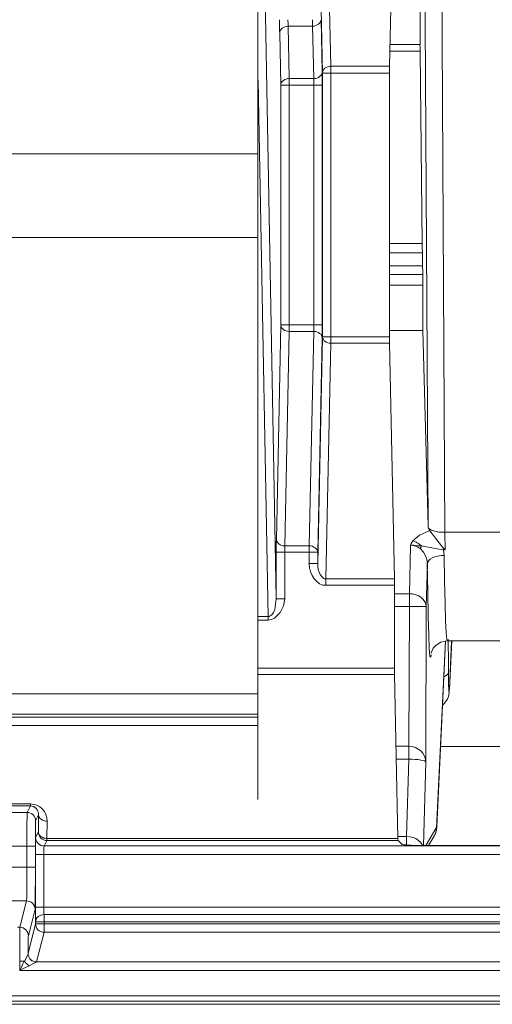
# Model space of a CAD drawing. Units: inches. Extents: x 0 to 7, y 0 to 8.
# Drawn here: x 3.21 to 3.24, y 3.96 to 4.01 of the extents above; entities that cross this region are included whole.
import ezdxf

# ---------------------------------------------------------------- set-up
doc = ezdxf.new("R2010")
doc.units = ezdxf.units.IN
doc.header["$MEASUREMENT"] = 0
doc.layers.add('Layer 1', color=5, linetype='Continuous')

msp = doc.modelspace()

# ---------------------------------------------------------------- linework, layer by layer
at = {"layer": 'Layer 1', "lineweight": 5}
for points in [[(3.236971, 3.98488), (3.236739, 4.024704)], [(3.23774, 4.024698), (3.237973, 3.984504)], [(3.226903, 4.020411), (3.226903, 4.00693)], [(3.227279, 4.018383), (3.227981, 3.980558)], [(3.236495, 4.01341), (3.236517, 4.017515)], [(3.231126, 4.01642), (3.231218, 4.012118)], [(3.234781, 4.01642), (3.234688, 4.012118)], [(3.230718, 4.011721), (3.230636, 4.015539)], [(3.228181, 4.014882), (3.228181, 4.014709), (3.228181, 4.014535), (3.228185, 4.014369), (3.228185, 4.014225), (3.228188, 4.014103)], [(3.228686, 4.014493), (3.228682, 4.014559), (3.228682, 4.014629), (3.228682, 4.014718), (3.228678, 4.014796), (3.228678, 4.014881)], [(3.230137, 4.014493), (3.230233, 4.0145), (3.230325, 4.01453), (3.23041, 4.014567), (3.230488, 4.014607), (3.230547, 4.014666), (3.230598, 4.014737), (3.230624, 4.014811), (3.230635, 4.014881)], [(3.230137, 4.014493), (3.230137, 4.01453), (3.230137, 4.01457), (3.230137, 4.014622), (3.230137, 4.014666), (3.230137, 4.014718), (3.230137, 4.014773), (3.230137, 4.014833), (3.230137, 4.014881)], [(3.230635, 4.014882), (3.230705, 4.011786)], [(3.228257, 4.011007), (3.228186, 4.014103)], [(3.228188, 4.014103), (3.228195, 4.01418), (3.228229, 4.014254), (3.228269, 4.014321), (3.228336, 4.014376), (3.228413, 4.014428), (3.228495, 4.014465), (3.228587, 4.014487), (3.228687, 4.014491)], [(3.230137, 4.014493), (3.228684, 4.014493)], [(3.228686, 4.014493), (3.228756, 4.011396)], [(3.230205, 4.011396), (3.230135, 4.014493)], [(3.236499, 4.01302), (3.234707, 4.01302)], [(3.234716, 4.01341), (3.236494, 4.01341)], [(3.236495, 4.01341), (3.236491, 4.013351), (3.236495, 4.013281), (3.236495, 4.013192), (3.236495, 4.013107), (3.236499, 4.013022)], [(3.236622, 4.00161), (3.2365, 4.01302)], [(3.230205, 4.011396), (3.230301, 4.011404), (3.230397, 4.011426), (3.230479, 4.011463), (3.230553, 4.011511), (3.230615, 4.01157), (3.230663, 4.01164), (3.230693, 4.011714), (3.230704, 4.011784)], [(3.23071, 4.011007), (3.23071, 4.011188), (3.230707, 4.011354), (3.230707, 4.011513), (3.230707, 4.011657), (3.230703, 4.011786)], [(3.231219, 4.011721), (3.231123, 4.011721), (3.231031, 4.011721), (3.230946, 4.011721), (3.230868, 4.011721), (3.230809, 4.011721), (3.230761, 4.011721), (3.230731, 4.011721), (3.230717, 4.011721)], [(3.230718, 4.011721), (3.230732, 4.011799), (3.230762, 4.011873), (3.230806, 4.011947), (3.230865, 4.012002), (3.230943, 4.012047), (3.231032, 4.012091), (3.23112, 4.012106), (3.23122, 4.012117)], [(3.230718, 3.996095), (3.230718, 4.011723)], [(3.234684, 4.011721), (3.231218, 4.011721)], [(3.231219, 4.012118), (3.234685, 4.012118)], [(3.231219, 4.011721), (3.231219, 4.011788), (3.231219, 4.011836), (3.231219, 4.011888), (3.231219, 4.011947), (3.231219, 4.011995), (3.231219, 4.012032), (3.231219, 4.012083), (3.231219, 4.012117)], [(3.231219, 4.011721), (3.231219, 3.996094)], [(3.234688, 4.012118), (3.234684, 4.012052), (3.234684, 4.011981), (3.234684, 4.0119), (3.234684, 4.011815), (3.234684, 4.011723)], [(3.234684, 4.011721), (3.234684, 3.996094)], [(3.227499, 3.979517), (3.226904, 4.011274)], [(3.228257, 4.011007), (3.228264, 4.01108), (3.228293, 4.011151), (3.228338, 4.011217), (3.228404, 4.011273), (3.228482, 4.011332), (3.228563, 4.011361), (3.228656, 4.011391), (3.228755, 4.011395)], [(3.228755, 4.011396), (3.230207, 4.011396)], [(3.228755, 4.011007), (3.228755, 4.011058), (3.228755, 4.011114), (3.228755, 4.011173), (3.228755, 4.011217), (3.228755, 4.011265), (3.228755, 4.011317), (3.228755, 4.011354), (3.228755, 4.011395)], [(3.230212, 4.011007), (3.230212, 4.011091), (3.230209, 4.01118), (3.230209, 4.011265), (3.230205, 4.011339), (3.230205, 4.011395)], [(3.228755, 4.011007), (3.228659, 4.011007), (3.228562, 4.011007), (3.228481, 4.011007), (3.228404, 4.011007), (3.228341, 4.011007), (3.228296, 4.011007), (3.228263, 4.011007), (3.228256, 4.011007)], [(3.228257, 3.996796), (3.228257, 4.011008)], [(3.230212, 4.011007), (3.228753, 4.011007)], [(3.228755, 4.011007), (3.228755, 3.996795)], [(3.230212, 3.996796), (3.230212, 4.011008)], [(3.23071, 4.011007), (3.230696, 4.011007), (3.23067, 4.011007), (3.230625, 4.011007), (3.230559, 4.011007), (3.230485, 4.011007), (3.2304, 4.011007), (3.230308, 4.011007), (3.230212, 4.011007)], [(3.23071, 4.011007), (3.23071, 3.996795)], [(2.637894, 4.006929), (3.226905, 4.006929)], [(3.226903, 4.006929), (3.226903, 4.006234), (3.226903, 4.00555), (3.226903, 4.004885), (3.226903, 4.004235), (3.226903, 4.003621), (3.226903, 4.003038), (3.226903, 4.002498), (3.226903, 4.001977)], [(2.858495, 4.001978), (3.226902, 4.001978)], [(3.226903, 4.001978), (3.226903, 3.974928)], [(3.236622, 4.00161), (3.234685, 4.00161)], [(3.23664, 4.000859), (3.236621, 4.001609)], [(3.234684, 4.001068), (3.236635, 4.001068)], [(3.236658, 3.999358), (3.236639, 4.000858)], [(3.23665, 4.000303), (3.234684, 4.000303)], [(3.234684, 3.999784), (3.236653, 3.999784)], [(3.236658, 3.999148), (3.234684, 3.999148)], [(3.236658, 3.996463), (3.236658, 3.999357)], [(3.22799, 3.984086), (3.228256, 3.996794)], [(3.228755, 3.996413), (3.228659, 3.99642), (3.228562, 3.996435), (3.228481, 3.996472), (3.228404, 3.99652), (3.228341, 3.996579), (3.228293, 3.99665), (3.228263, 3.996723), (3.228256, 3.996797)], [(3.228755, 3.996796), (3.228659, 3.996796), (3.228562, 3.996796), (3.228481, 3.996796), (3.228404, 3.996796), (3.228341, 3.996796), (3.228296, 3.996796), (3.228263, 3.996796), (3.228256, 3.996796)], [(3.228755, 3.996413), (3.228755, 3.996443), (3.228755, 3.996491), (3.228755, 3.996528), (3.228755, 3.996579), (3.228755, 3.996631), (3.228755, 3.996679), (3.228755, 3.996731), (3.228755, 3.996797)], [(3.228755, 3.996796), (3.230214, 3.996796)], [(3.230205, 3.996413), (3.230209, 3.996491), (3.230209, 3.996579), (3.230209, 3.996679), (3.230213, 3.996797)], [(3.23071, 3.996796), (3.230696, 3.996796), (3.23067, 3.996796), (3.230625, 3.996796), (3.230559, 3.996796), (3.230485, 3.996796), (3.2304, 3.996796), (3.230308, 3.996796), (3.230212, 3.996796)], [(3.230703, 3.996023), (3.230707, 3.996182), (3.230707, 3.996371), (3.23071, 3.996578), (3.23071, 3.996796)], [(3.228755, 3.996413), (3.228489, 3.983698)], [(3.230205, 3.996413), (3.228753, 3.996413)], [(3.229942, 3.983696), (3.230204, 3.996412)], [(3.230703, 3.996023), (3.230696, 3.996101), (3.230662, 3.996167), (3.230622, 3.996241), (3.230552, 3.996289), (3.230478, 3.996349), (3.230396, 3.996378), (3.230304, 3.9964), (3.230204, 3.996411)], [(3.23044, 3.98265), (3.230717, 3.996097)], [(3.230703, 3.996023), (3.230441, 3.983319)], [(3.231219, 3.996095), (3.231123, 3.996095), (3.231031, 3.996095), (3.230946, 3.996095), (3.230868, 3.996095), (3.230809, 3.996095), (3.230761, 3.996095), (3.230731, 3.996095), (3.230717, 3.996095)], [(3.231219, 3.995706), (3.231123, 3.995713), (3.231031, 3.995743), (3.230942, 3.995772), (3.230864, 3.995828), (3.230809, 3.995879), (3.230761, 3.995942), (3.230731, 3.996016), (3.230717, 3.996094)], [(3.231219, 3.996095), (3.234685, 3.996095)], [(3.231219, 3.995706), (3.231219, 3.99575), (3.231219, 3.995783), (3.231219, 3.995835), (3.231219, 3.995879), (3.231219, 3.995931), (3.231219, 3.995979), (3.231219, 3.996038), (3.231219, 3.996094)], [(3.234684, 3.996463), (3.236657, 3.996463)], [(3.234684, 3.996095), (3.234684, 3.996003), (3.234684, 3.995922), (3.234684, 3.995844), (3.234684, 3.99577), (3.234687, 3.995707)], [(3.236971, 3.98488), (3.236657, 3.996464)], [(3.231219, 3.995706), (3.230927, 3.981749)], [(3.234688, 3.995706), (3.231221, 3.995706)], [(3.234688, 3.995706), (3.234976, 3.981749)], [(3.236975, 3.984822), (3.236975, 3.984837), (3.236971, 3.984859), (3.236971, 3.984881)], [(3.236062, 3.983999), (3.236461, 3.984339), (3.237004, 3.984576), (3.237067, 3.984598)], [(3.237971, 3.984505), (3.237786, 3.984512), (3.237609, 3.984519), (3.237443, 3.984556), (3.237295, 3.984597), (3.237173, 3.984641), (3.237077, 3.9847), (3.237006, 3.984756), (3.236973, 3.984822)], [(3.237069, 3.984598), (3.237013, 3.984691), (3.236977, 3.984824)], [(3.237069, 3.984598), (3.237224, 3.984388), (3.237405, 3.984159), (3.237708, 3.983774), (3.237815, 3.983638), (3.237871, 3.983582), (3.237885, 3.98356)], [(3.237971, 3.984505), (3.242797, 3.984505)], [(3.237971, 3.984505), (3.237971, 3.98415), (3.237975, 3.98381), (3.237975, 3.983473)], [(3.22799, 3.984086), (3.227986, 3.983927), (3.227986, 3.983738), (3.227986, 3.983539), (3.227982, 3.983321)], [(3.228487, 3.983696), (3.228395, 3.983711), (3.228299, 3.983733), (3.228214, 3.98377), (3.228136, 3.983818), (3.228077, 3.983877), (3.228029, 3.983933), (3.228, 3.984007), (3.227989, 3.984084)], [(3.228487, 3.983321), (3.228487, 3.983428), (3.228487, 3.983532), (3.228487, 3.983624), (3.228487, 3.983698)], [(3.228487, 3.983696), (3.229943, 3.983696)], [(3.23044, 3.983321), (3.230429, 3.983395), (3.230399, 3.983465), (3.230355, 3.983532), (3.230292, 3.983587), (3.230214, 3.983631), (3.230129, 3.983676), (3.230037, 3.983698), (3.229941, 3.983698)], [(3.229942, 3.983321), (3.229942, 3.983373), (3.229942, 3.983428), (3.229942, 3.98348), (3.229942, 3.983532), (3.229942, 3.98358), (3.229942, 3.983624), (3.229942, 3.983668), (3.229942, 3.983698)], [(3.235864, 3.980867), (3.235941, 3.983745)], [(3.23599, 3.983747), (3.235942, 3.983747)], [(3.235943, 3.983747), (3.235943, 3.983754), (3.235943, 3.983769), (3.235947, 3.983791), (3.235969, 3.983846), (3.236061, 3.983998)], [(3.236517, 3.98353), (3.236354, 3.983637), (3.236177, 3.983711), (3.235989, 3.983748)], [(3.236582, 3.983696), (3.236386, 3.983711), (3.236201, 3.983733), (3.236101, 3.983741), (3.236049, 3.983748), (3.236024, 3.983748), (3.236012, 3.983748), (3.235998, 3.983748), (3.23599, 3.983748)], [(3.236062, 3.983999), (3.236132, 3.983977), (3.236199, 3.983948), (3.236269, 3.983922), (3.236335, 3.983877), (3.236402, 3.98384), (3.236461, 3.983789), (3.236524, 3.983741), (3.236583, 3.983696)], [(3.236582, 3.983696), (3.23657, 3.983667), (3.236563, 3.983645), (3.236552, 3.983622), (3.236545, 3.983604), (3.236541, 3.983589), (3.23653, 3.983567), (3.236522, 3.983545), (3.236515, 3.98353)], [(3.237885, 3.983473), (3.2374, 3.983546), (3.23658, 3.983698)], [(3.228487, 3.983321), (3.228388, 3.983321), (3.228292, 3.983321), (3.22821, 3.983321), (3.228133, 3.983321), (3.228073, 3.983321), (3.228026, 3.983321), (3.227996, 3.983321), (3.227981, 3.983321)], [(3.227982, 3.980557), (3.227982, 3.983321)], [(3.229942, 3.983321), (3.228486, 3.983321)], [(3.228487, 3.983321), (3.228487, 3.980557)], [(3.229942, 3.98265), (3.229942, 3.983322)], [(3.229942, 3.983321), (3.230034, 3.983321), (3.23013, 3.983321), (3.230212, 3.983321), (3.230289, 3.983321), (3.230352, 3.983321), (3.2304, 3.983321), (3.23043, 3.983321), (3.230441, 3.983321)], [(3.23044, 3.983321), (3.23044, 3.982648)], [(3.236928, 3.98265), (3.236869, 3.982997), (3.236699, 3.98333), (3.236518, 3.983529)], [(3.237928, 3.983141), (3.237739, 3.983133), (3.237551, 3.983096), (3.237381, 3.983056), (3.237229, 3.982996), (3.237104, 3.982923), (3.237011, 3.982838), (3.236952, 3.982745), (3.236926, 3.982649)], [(3.237885, 3.983559), (3.23797, 3.983482), (3.237973, 3.983474)], [(3.237885, 3.983559), (3.237885, 3.983552), (3.237885, 3.983544), (3.237885, 3.98353), (3.237885, 3.983522), (3.237885, 3.983507), (3.237885, 3.983493), (3.237885, 3.983485), (3.237885, 3.983474)], [(3.237885, 3.983473), (3.237929, 3.98314)], [(3.237975, 3.983473), (3.237886, 3.983473)], [(3.237928, 3.983141), (3.23795, 3.981611), (3.237976, 3.980317), (3.238009, 3.979286), (3.238042, 3.978558), (3.238083, 3.978159), (3.238113, 3.978082)], [(3.229942, 3.98265), (3.230034, 3.98265), (3.23013, 3.98265), (3.230212, 3.98265), (3.230289, 3.98265), (3.230352, 3.98265), (3.2304, 3.98265), (3.23043, 3.98265), (3.230441, 3.98265)], [(3.229942, 3.98265), (3.229957, 3.982406), (3.230019, 3.982158), (3.230104, 3.981937), (3.23023, 3.981741), (3.230378, 3.981582), (3.230548, 3.98146), (3.230736, 3.981379), (3.230929, 3.981364)], [(3.230927, 3.981747), (3.230835, 3.981755), (3.230739, 3.981814), (3.230657, 3.981899), (3.23058, 3.982006), (3.230521, 3.982143), (3.230472, 3.982302), (3.230447, 3.982475), (3.230439, 3.982649)], [(3.236928, 3.98265), (3.236858, 3.980104)], [(3.237152, 3.977251), (3.23713, 3.977107), (3.237081, 3.977173), (3.237045, 3.977613), (3.237008, 3.978408), (3.236978, 3.979538), (3.236952, 3.980976), (3.236926, 3.98265)], [(3.23498, 3.981365), (3.230926, 3.981365)], [(3.230927, 3.981365), (3.230927, 3.981416), (3.230927, 3.981465), (3.230927, 3.981524), (3.230927, 3.981575), (3.230927, 3.981616), (3.230927, 3.981668), (3.230927, 3.981705), (3.230927, 3.981749)], [(3.230927, 3.981747), (3.234977, 3.981747)], [(3.234976, 3.981747), (3.234976, 3.98167), (3.23498, 3.981574), (3.23498, 3.981467), (3.23498, 3.981363)], [(3.23498, 3.976464), (3.23498, 3.981364)], [(3.23498, 3.980867), (3.235863, 3.980867)], [(3.23686, 3.980102), (3.236841, 3.980253), (3.236782, 3.98039), (3.23669, 3.980519), (3.236564, 3.980638), (3.236416, 3.980737), (3.236242, 3.980808), (3.236054, 3.980852), (3.235862, 3.980867)], [(3.235864, 3.980102), (3.235864, 3.980209), (3.235864, 3.98032), (3.235864, 3.98042), (3.235864, 3.980527), (3.235864, 3.980623), (3.235864, 3.980708), (3.235864, 3.980796), (3.235864, 3.980867)], [(3.228487, 3.980557), (3.228413, 3.980147), (3.228218, 3.979755), (3.227878, 3.979415), (3.227693, 3.97933), (3.227497, 3.9793)], [(3.227499, 3.979517), (3.227558, 3.979525), (3.227617, 3.979547), (3.227728, 3.979625), (3.22782, 3.97975), (3.22789, 3.979927), (3.227983, 3.980556)], [(3.228487, 3.980557), (3.228292, 3.980557), (3.228133, 3.980557), (3.228026, 3.980557), (3.227981, 3.980557)], [(3.235864, 3.980102), (3.234981, 3.980102)], [(3.235842, 3.971831), (3.235864, 3.980101)], [(3.23686, 3.980102), (3.236841, 3.980102), (3.236782, 3.980102), (3.23669, 3.980102), (3.23656, 3.980102), (3.236412, 3.980102), (3.236242, 3.980102), (3.236054, 3.980102), (3.235862, 3.980102)], [(3.23686, 3.980102), (3.236841, 3.970893)], [(3.226903, 3.979517), (3.227498, 3.979517)], [(3.227499, 3.979301), (3.226904, 3.979301)], [(3.227499, 3.979301), (3.227499, 3.97933), (3.227499, 3.97936), (3.227499, 3.979386), (3.227499, 3.979423), (3.227499, 3.979445), (3.227499, 3.979474), (3.227499, 3.979497), (3.227499, 3.979519)], [(3.237159, 3.977381), (3.237152, 3.977337), (3.23717, 3.977396), (3.237207, 3.977495), (3.237281, 3.977632), (3.237444, 3.977828), (3.237724, 3.978002), (3.238079, 3.978079), (3.238094, 3.978079)], [(3.23748, 3.967003), (3.237998, 3.978066)], [(3.237484, 3.967046), (3.237998, 3.978065)], [(3.238112, 3.978081), (3.249061, 3.978081)], [(3.238152, 3.978182), (3.238163, 3.97782), (3.238174, 3.97707), (3.238181, 3.976228)], [(3.238231, 3.975238), (3.238367, 3.978083)], [(3.238231, 3.975187), (3.238371, 3.97808)], [(3.226903, 3.976464), (3.234981, 3.976464)], [(3.23498, 3.976464), (3.23498, 3.976357), (3.234983, 3.976254), (3.234983, 3.976161), (3.234983, 3.97608)], [(3.23818, 3.976226), (3.238155, 3.976148), (3.238103, 3.976067), (3.238003, 3.975993), (3.237896, 3.975945)], [(3.23818, 3.976226), (3.238184, 3.975923), (3.238188, 3.975657), (3.238188, 3.975424), (3.238195, 3.975251), (3.238203, 3.975129), (3.23821, 3.975066), (3.238217, 3.975066), (3.238228, 3.975121), (3.238232, 3.975236)], [(3.234983, 3.976082), (3.226901, 3.976082)], [(3.235189, 3.966367), (3.234982, 3.976082)], [(3.237816, 3.974263), (3.237838, 3.97427), (3.238011, 3.974451), (3.238115, 3.974625), (3.238178, 3.974777), (3.2382, 3.974869), (3.238207, 3.974936), (3.238218, 3.974998), (3.238226, 3.975135), (3.23823, 3.975187)], [(3.238231, 3.975238), (3.238231, 3.975186)], [(3.175934, 3.974927), (3.226903, 3.974927)], [(3.226903, 3.974927), (3.226903, 3.974683), (3.226903, 3.974465), (3.226903, 3.974269), (3.226903, 3.974103), (3.226903, 3.973966), (3.226903, 3.973859), (3.226903, 3.973778), (3.226903, 3.97373)], [(3.178435, 3.973729), (3.226903, 3.973729)], [(3.226903, 3.973549), (3.178632, 3.973549)], [(3.226903, 3.973729), (3.226903, 3.973548)], [(3.226903, 3.973058), (3.226903, 3.973136), (3.226903, 3.973232), (3.226903, 3.973317), (3.226903, 3.973391), (3.226903, 3.973446), (3.226903, 3.973505), (3.226903, 3.973535), (3.226903, 3.97355)], [(3.178944, 3.973058), (3.226905, 3.973058)], [(3.226903, 3.973058), (3.226903, 3.968683)], [(3.235073, 3.971831), (3.235823, 3.971831)], [(3.235824, 3.971831), (3.235842, 3.971831)], [(3.235824, 3.971831), (3.235824, 3.971716), (3.235824, 3.971613), (3.235824, 3.971506), (3.235824, 3.971406), (3.235824, 3.97131), (3.235824, 3.971217), (3.235824, 3.971136), (3.235824, 3.971066)], [(3.235842, 3.971831), (3.235838, 3.971716), (3.235838, 3.971613), (3.235838, 3.971506), (3.235835, 3.971406), (3.235835, 3.97131), (3.235831, 3.971217), (3.235831, 3.971136), (3.235831, 3.971066)], [(3.235842, 3.971831), (3.236034, 3.971809), (3.236219, 3.971753), (3.236389, 3.971664), (3.236541, 3.97155), (3.236666, 3.971413), (3.236762, 3.971247), (3.236818, 3.971073), (3.236844, 3.970892)], [(3.259356, 3.971817), (3.237705, 3.971817)], [(3.235824, 3.971066), (3.235088, 3.971066)], [(3.235701, 3.966483), (3.235823, 3.971065)], [(3.235831, 3.971066), (3.235823, 3.971066)], [(3.236842, 3.970893), (3.236812, 3.97093), (3.236757, 3.970959), (3.236657, 3.970985), (3.236535, 3.971014), (3.236383, 3.971037), (3.23621, 3.971044), (3.236025, 3.971059), (3.235833, 3.971066)], [(3.236842, 3.970893), (3.236709, 3.965948)], [(3.212043, 3.96841), (3.213428, 3.96841)], [(3.213429, 3.968294), (3.212043, 3.968294)], [(3.213241, 3.967905), (3.213429, 3.968293)], [(3.213429, 3.96841), (3.213621, 3.968387), (3.213809, 3.968336), (3.213983, 3.968236), (3.214131, 3.968114), (3.214256, 3.967955), (3.214345, 3.967781), (3.2144, 3.967585), (3.214419, 3.967386)], [(3.213429, 3.968294), (3.213429, 3.968294), (3.213429, 3.968302), (3.213429, 3.968309), (3.213429, 3.968324), (3.213429, 3.968339), (3.213429, 3.968361), (3.213429, 3.968379), (3.213429, 3.968409)], [(3.213429, 3.968294), (3.213521, 3.96828), (3.213617, 3.96825), (3.213702, 3.968202), (3.21378, 3.968135), (3.213839, 3.968058), (3.213879, 3.967969), (3.213913, 3.967877), (3.213916, 3.967766)], [(3.212234, 3.967905), (3.213239, 3.967905)], [(3.213223, 3.965913), (3.213223, 3.966297), (3.213223, 3.96667), (3.213227, 3.96701), (3.213227, 3.967313), (3.21323, 3.967557), (3.21323, 3.967746), (3.213234, 3.967868), (3.213241, 3.967905)], [(3.213241, 3.967905), (3.213333, 3.967897), (3.213429, 3.967868), (3.213511, 3.967827), (3.213588, 3.96776), (3.213651, 3.967687), (3.213695, 3.967602), (3.213729, 3.967509), (3.213736, 3.967413)], [(3.213735, 3.967414), (3.213731, 3.967377), (3.213728, 3.967292), (3.213728, 3.967148), (3.213728, 3.966959), (3.213728, 3.966734), (3.213724, 3.966475), (3.213724, 3.966202), (3.213724, 3.965914)], [(3.213916, 3.967767), (3.213735, 3.967413)], [(3.213909, 3.96675), (3.213916, 3.967766)], [(3.213916, 3.967767), (3.213927, 3.967693), (3.213953, 3.967623), (3.214001, 3.967557), (3.214067, 3.967501), (3.214141, 3.967449), (3.214226, 3.96742), (3.214319, 3.96739), (3.214418, 3.967383)], [(3.214417, 3.967385), (3.214403, 3.966369)], [(3.236842, 3.965949), (3.237485, 3.967046)], [(3.237347, 3.966541), (3.237406, 3.96667), (3.237465, 3.966851), (3.237484, 3.967047)], [(3.237347, 3.966541), (3.237373, 3.9666), (3.237402, 3.966648), (3.237425, 3.966707), (3.237439, 3.966766), (3.237458, 3.966821), (3.237469, 3.966881), (3.237476, 3.966943), (3.23748, 3.967003)], [(3.237484, 3.967046), (3.23748, 3.967001)], [(3.213732, 3.965415), (3.213732, 3.965611), (3.213732, 3.965791), (3.213732, 3.965969), (3.213732, 3.966113), (3.213736, 3.966239), (3.213736, 3.966338), (3.213739, 3.96639), (3.213739, 3.966416)], [(3.214241, 3.96592), (3.214145, 3.965935), (3.214048, 3.965957), (3.213964, 3.966005), (3.213886, 3.966064), (3.213827, 3.966145), (3.213779, 3.96623), (3.213749, 3.966315), (3.213738, 3.966419)], [(3.213739, 3.966418), (3.213909, 3.96675)], [(3.214403, 3.966245), (3.214311, 3.966252), (3.214215, 3.966289), (3.21413, 3.96633), (3.214052, 3.966389), (3.213993, 3.96647), (3.213945, 3.966555), (3.213915, 3.966647), (3.213908, 3.966751)], [(3.213909, 3.96675), (3.213916, 3.966676), (3.213946, 3.966606), (3.21399, 3.966539), (3.214056, 3.966476), (3.214134, 3.966432), (3.214215, 3.966388), (3.214308, 3.966373), (3.214404, 3.966365)], [(3.214403, 3.966245), (3.21424, 3.965919)], [(3.214403, 3.966367), (3.235189, 3.966367)], [(3.214403, 3.966245), (3.214403, 3.966245), (3.214403, 3.966252), (3.214403, 3.966267), (3.214403, 3.966282), (3.214403, 3.966304), (3.214403, 3.966319), (3.214403, 3.966337), (3.214403, 3.966367)], [(3.235192, 3.966245), (3.214403, 3.966245)], [(3.235185, 3.966483), (3.235703, 3.966483)], [(3.235189, 3.966367), (3.235189, 3.966301), (3.235193, 3.96626), (3.235193, 3.966245)], [(3.235445, 3.965999), (3.235194, 3.966243)], [(3.235701, 3.966483), (3.235897, 3.966468), (3.236082, 3.966424), (3.236252, 3.966354), (3.236403, 3.96625), (3.236529, 3.966143), (3.236621, 3.966014), (3.236651, 3.965947)], [(3.235701, 3.966483), (3.235701, 3.96625), (3.235701, 3.965977)], [(3.236997, 3.965949), (3.237348, 3.96654)], [(3.212249, 3.965913), (3.213224, 3.965913)], [(3.213223, 3.965913), (3.213319, 3.965913), (3.213415, 3.965913), (3.2135, 3.965913), (3.213578, 3.965913), (3.213637, 3.965913), (3.213685, 3.965913), (3.213714, 3.965913), (3.213725, 3.965913)], [(3.213223, 3.964671), (3.213223, 3.965913)], [(3.213725, 3.965913), (3.213725, 3.964671)], [(3.214241, 3.96592), (3.214241, 3.965905), (3.214237, 3.965876), (3.214233, 3.965835), (3.214233, 3.965768), (3.214233, 3.965694), (3.214233, 3.96561), (3.21423, 3.96551), (3.21423, 3.965414)], [(3.214241, 3.96592), (3.254235, 3.96592)], [(3.238447, 3.965942), (3.237867, 3.965942), (3.237305, 3.965942), (3.236796, 3.965949), (3.236341, 3.965956), (3.235968, 3.965964), (3.235687, 3.965979), (3.235513, 3.965986), (3.235443, 3.966001)], [(3.238447, 3.965942), (3.260737, 3.965942)], [(3.21423, 3.965415), (3.214137, 3.965415), (3.214037, 3.965415), (3.213953, 3.965415), (3.213879, 3.965415), (3.213816, 3.965415), (3.213771, 3.965415), (3.213742, 3.965415), (3.213731, 3.965415)], [(3.213732, 3.96229), (3.213732, 3.965416)], [(3.254235, 3.965415), (3.21423, 3.965415)], [(3.21423, 3.965415), (3.21423, 3.962288)], [(3.212249, 3.964671), (3.213224, 3.964671)], [(3.213201, 3.962672), (3.213205, 3.962724), (3.213209, 3.962846), (3.213212, 3.963034), (3.213216, 3.963286), (3.21322, 3.963581), (3.21322, 3.963921), (3.213223, 3.964291), (3.213223, 3.964671)], [(3.213223, 3.964671), (3.213319, 3.964671), (3.213415, 3.964671), (3.2135, 3.964671), (3.213578, 3.964671), (3.213637, 3.964671), (3.213685, 3.964671), (3.213714, 3.964671), (3.213725, 3.964671)], [(3.213725, 3.964671), (3.213725, 3.964194), (3.213725, 3.963733), (3.213721, 3.963315), (3.213717, 3.962938), (3.213713, 3.962628), (3.21371, 3.962391), (3.213706, 3.96224), (3.213702, 3.962173)], [(3.212267, 3.962672), (3.213201, 3.962672)], [(3.212808, 3.961099), (3.2132, 3.962673)], [(3.213201, 3.962672), (3.213297, 3.962657), (3.213394, 3.962635), (3.213478, 3.962587), (3.213556, 3.962528), (3.213615, 3.962447), (3.213663, 3.962362), (3.213693, 3.962269), (3.213704, 3.962173)], [(3.213703, 3.962174), (3.213311, 3.9606)], [(3.21423, 3.96229), (3.214137, 3.96229), (3.214037, 3.96229), (3.213953, 3.96229), (3.213879, 3.96229), (3.213816, 3.96229), (3.213771, 3.96229), (3.213742, 3.96229), (3.213731, 3.96229)], [(3.213735, 3.961431), (3.213731, 3.961545), (3.213731, 3.961704), (3.213731, 3.961885), (3.213731, 3.962088), (3.213731, 3.962288)], [(3.21423, 3.96229), (3.271355, 3.96229)], [(3.21423, 3.96229), (3.21423, 3.96219), (3.214233, 3.962086), (3.214233, 3.961994), (3.214233, 3.96192), (3.214237, 3.961857)], [(3.214237, 3.961857), (3.214141, 3.961849), (3.214045, 3.96182), (3.21396, 3.961783), (3.213882, 3.961735), (3.213819, 3.961668), (3.213775, 3.961598), (3.213746, 3.961509), (3.213734, 3.961432)], [(3.214237, 3.961857), (3.214237, 3.96182), (3.214237, 3.961779), (3.214237, 3.961735), (3.214237, 3.961668), (3.214237, 3.96162), (3.214237, 3.961554), (3.214237, 3.961487), (3.214237, 3.961432)], [(3.214237, 3.961857), (3.271355, 3.961857)], [(3.212667, 3.961099), (3.212808, 3.961099)], [(3.212797, 3.959099), (3.212797, 3.959484), (3.212797, 3.959849), (3.212797, 3.960182), (3.212801, 3.960485), (3.212801, 3.960736), (3.212804, 3.960917), (3.212808, 3.961047), (3.212808, 3.961099)], [(3.212808, 3.961099), (3.212904, 3.961084), (3.213, 3.961062), (3.213089, 3.961014), (3.213163, 3.960947), (3.213222, 3.960873), (3.21327, 3.960788), (3.213299, 3.960696), (3.21331, 3.9606)], [(3.213295, 3.959547), (3.213735, 3.96131)], [(3.214237, 3.961431), (3.214141, 3.961431), (3.214045, 3.961431), (3.21396, 3.961431), (3.213882, 3.961431), (3.213823, 3.961431), (3.213775, 3.961431), (3.213746, 3.961431), (3.213734, 3.961431)], [(3.214237, 3.96081), (3.214141, 3.960817), (3.214045, 3.960847), (3.213956, 3.960895), (3.213879, 3.960954), (3.213819, 3.961035), (3.213775, 3.96112), (3.213746, 3.961213), (3.213734, 3.961309)], [(3.214237, 3.961308), (3.214141, 3.961308), (3.214045, 3.961308), (3.21396, 3.961308), (3.213882, 3.961308), (3.213823, 3.961308), (3.213775, 3.961308), (3.213746, 3.961308), (3.213734, 3.961308)], [(3.213735, 3.961308), (3.213735, 3.96143)], [(3.271355, 3.961431), (3.214237, 3.961431)], [(3.214237, 3.961431), (3.214237, 3.961309)], [(3.214237, 3.961308), (3.272353, 3.961308)], [(3.214237, 3.961308), (3.214237, 3.961216), (3.214237, 3.96112), (3.214237, 3.961035), (3.214237, 3.960961), (3.214237, 3.960898), (3.214237, 3.960846), (3.214237, 3.960824), (3.214237, 3.960809)], [(3.21331, 3.960601), (3.213306, 3.960564), (3.213302, 3.960486), (3.213302, 3.960368), (3.213298, 3.960213), (3.213298, 3.960017), (3.213295, 3.959792), (3.213295, 3.959548)], [(3.214237, 3.96081), (3.213797, 3.959047)], [(3.272351, 3.96081), (3.214235, 3.96081)], [(3.213071, 3.959099), (3.213189, 3.95931), (3.213259, 3.959447), (3.213293, 3.959524), (3.213293, 3.959532)], [(3.213291, 3.959533), (3.213295, 3.959547)], [(3.213291, 3.959533), (3.213306, 3.95944), (3.213336, 3.959344), (3.213384, 3.959266), (3.213443, 3.959185), (3.213521, 3.959122), (3.213605, 3.959085), (3.213694, 3.959048), (3.213794, 3.959048)], [(3.213796, 3.959049), (3.2137, 3.959056), (3.213608, 3.959086), (3.213519, 3.959126), (3.213442, 3.9592), (3.213379, 3.959274), (3.213334, 3.959352), (3.213305, 3.959451), (3.213294, 3.959548)], [(3.212797, 3.959099), (3.21283, 3.959099), (3.212871, 3.959099), (3.212904, 3.959099), (3.212941, 3.959099), (3.212974, 3.959099), (3.213007, 3.959099), (3.213041, 3.959099), (3.21307, 3.959099)], [(3.212797, 3.958544), (3.212893, 3.958739), (3.212985, 3.958928), (3.21307, 3.959098)], [(3.212797, 3.958544), (3.212797, 3.959098)], [(3.213349, 3.958825), (3.213175, 3.95874), (3.212987, 3.958644), (3.212798, 3.958544)], [(3.213071, 3.959099), (3.213101, 3.959055), (3.21313, 3.959022), (3.213163, 3.958977), (3.213197, 3.958948), (3.213237, 3.958911), (3.213274, 3.958881), (3.213311, 3.958848), (3.213348, 3.958826)], [(3.213793, 3.959049), (3.213786, 3.959049), (3.213727, 3.959019), (3.213723, 3.959012), (3.213579, 3.958942), (3.21335, 3.958823)], [(3.213796, 3.959049), (3.213793, 3.959049)], [(3.213793, 3.959049), (3.273228, 3.959049)], [(3.273228, 3.958544), (3.212795, 3.958544)], [(3.210737, 3.957035), (3.263416, 3.957035)], [(3.262914, 3.956538), (3.210574, 3.956538)], [(3.263116, 3.956732), (3.210736, 3.956732)], [(3.263116, 3.956732), (3.210736, 3.956732)]]:
    msp.add_lwpolyline(points, dxfattribs=at)

doc.saveas('drawing.dxf')
